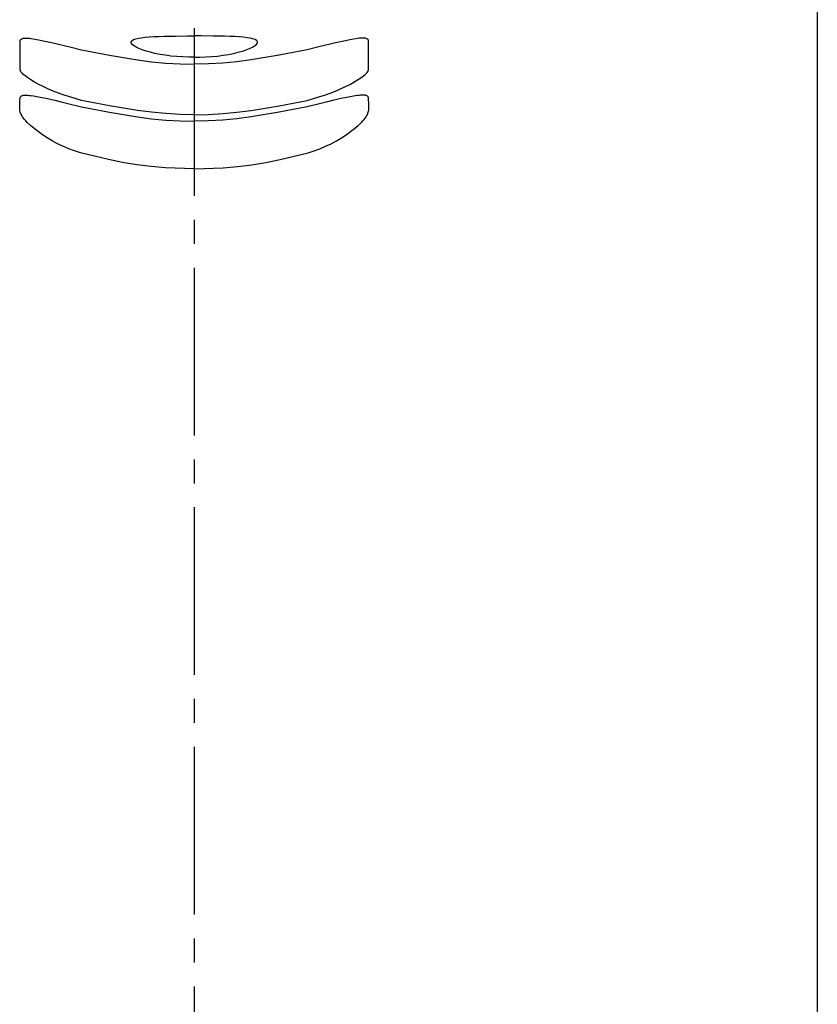
# Model space of a CAD drawing. Extents: x 261 to 2996, y 139 to 4340.
# Drawn here: x 954 to 987, y 1793 to 1834 of the extents above; entities that cross this region are included whole.
import ezdxf

# ---------------------------------------------------------------- set-up
doc = ezdxf.new("R2010")
doc.units = 0
doc.linetypes.add('EXLTYPE3', pattern=[10, 7, -1, 1, -1])
doc.layers.add('化粧台', color=7, linetype='CONTINUOUS')
doc.layers.add('寸法', color=7, linetype='CONTINUOUS')

msp = doc.modelspace()

# ---------------------------------------------------------------- linework, layer by layer
at = {"layer": '化粧台', "color": 6, "linetype": 'EXLTYPE3'}
msp.add_line((961, 1974.018), (961, 1311), dxfattribs=at)
at = {"layer": '寸法', "color": 6, "linetype": 'CONTINUOUS'}
for p, q in [((987, 1910.2), (987, 1785)), ((953.799, 1833.578), (953.824, 1833.589)), ((953.824, 1833.589), (953.855, 1833.598)), ((953.855, 1833.598), (953.893, 1833.603)), ((953.893, 1833.603), (953.939, 1833.606)), ((953.939, 1833.606), (953.992, 1833.605)), ((953.992, 1833.605), (954.052, 1833.601)), ((954.052, 1833.601), (954.117, 1833.595)), ((954.117, 1833.595), (954.187, 1833.586)), ((958.554, 1833.572), (958.665, 1833.598)), ((958.665, 1833.598), (958.798, 1833.621)), ((958.798, 1833.621), (958.952, 1833.639)), ((958.952, 1833.639), (959.125, 1833.654)), ((959.125, 1833.654), (959.316, 1833.666)), ((959.316, 1833.666), (959.522, 1833.675)), ((959.522, 1833.675), (959.743, 1833.682)), ((959.743, 1833.682), (960.215, 1833.69)), ((960.215, 1833.69), (960.716, 1833.694)), ((960.716, 1833.694), (961, 1833.693)), ((961.286, 1833.694), (961.001, 1833.693)), ((961.787, 1833.69), (961.286, 1833.694)), ((962.259, 1833.682), (961.787, 1833.69)), ((962.479, 1833.675), (962.259, 1833.682)), ((962.685, 1833.666), (962.479, 1833.675)), ((962.876, 1833.654), (962.685, 1833.666)), ((963.05, 1833.639), (962.876, 1833.654)), ((963.204, 1833.621), (963.05, 1833.639)), ((963.337, 1833.598), (963.204, 1833.621)), ((963.447, 1833.572), (963.337, 1833.598)), ((967.885, 1833.595), (967.814, 1833.586)), ((967.95, 1833.601), (967.885, 1833.595)), ((968.009, 1833.605), (967.95, 1833.601)), ((968.062, 1833.606), (968.009, 1833.605)), ((968.108, 1833.604), (968.062, 1833.606)), ((968.147, 1833.598), (968.108, 1833.604)), ((968.178, 1833.589), (968.147, 1833.598)), ((968.203, 1833.578), (968.178, 1833.589)), ((953.735, 1833.515), (953.762, 1833.548)), ((953.735, 1833.15), (953.735, 1833.515)), ((953.762, 1833.548), (953.799, 1833.578)), ((954.187, 1833.586), (954.341, 1833.563)), ((954.341, 1833.563), (954.512, 1833.532)), ((954.512, 1833.532), (954.698, 1833.495)), ((954.698, 1833.495), (954.898, 1833.452)), ((954.898, 1833.452), (955.111, 1833.404)), ((955.111, 1833.404), (955.335, 1833.351)), ((955.335, 1833.351), (955.567, 1833.295)), ((955.567, 1833.295), (955.807, 1833.236)), ((955.807, 1833.236), (956.298, 1833.114)), ((958.359, 1833.424), (958.37, 1833.468)), ((958.375, 1833.378), (958.359, 1833.424)), ((958.37, 1833.468), (958.406, 1833.507)), ((958.417, 1833.328), (958.375, 1833.378)), ((958.406, 1833.507), (958.468, 1833.541)), ((958.485, 1833.276), (958.417, 1833.328)), ((958.468, 1833.541), (958.554, 1833.572)), ((958.577, 1833.223), (958.485, 1833.276)), ((958.692, 1833.169), (958.577, 1833.223)), ((963.309, 1833.169), (963.425, 1833.223)), ((963.425, 1833.223), (963.517, 1833.276)), ((963.534, 1833.542), (963.447, 1833.572)), ((963.517, 1833.276), (963.584, 1833.328)), ((963.596, 1833.507), (963.534, 1833.542)), ((963.584, 1833.328), (963.626, 1833.378)), ((963.632, 1833.468), (963.596, 1833.507)), ((963.626, 1833.378), (963.642, 1833.425)), ((963.642, 1833.425), (963.632, 1833.468)), ((966.195, 1833.236), (965.704, 1833.114)), ((966.434, 1833.295), (966.195, 1833.236)), ((966.667, 1833.351), (966.434, 1833.295)), ((966.891, 1833.404), (966.667, 1833.351)), ((967.104, 1833.452), (966.891, 1833.404)), ((967.304, 1833.495), (967.104, 1833.452)), ((967.49, 1833.532), (967.304, 1833.495)), ((967.66, 1833.563), (967.49, 1833.532)), ((967.814, 1833.586), (967.66, 1833.563)), ((968.239, 1833.549), (968.203, 1833.578)), ((968.266, 1833.515), (968.239, 1833.549)), ((968.267, 1833.15), (968.266, 1833.515)), ((953.733, 1832.456), (953.735, 1833.15)), ((956.298, 1833.114), (957.463, 1832.887)), ((957.463, 1832.887), (958.633, 1832.692)), ((958.83, 1833.116), (958.692, 1833.169)), ((958.988, 1833.063), (958.83, 1833.116)), ((959.166, 1833.014), (958.988, 1833.063)), ((959.36, 1832.967), (959.166, 1833.014)), ((959.57, 1832.925), (959.36, 1832.967)), ((959.793, 1832.888), (959.57, 1832.925)), ((960.027, 1832.857), (959.793, 1832.888)), ((960.27, 1832.832), (960.027, 1832.857)), ((960.774, 1832.804), (960.27, 1832.832)), ((961, 1832.805), (960.774, 1832.804)), ((961.001, 1832.805), (961.228, 1832.804)), ((961.228, 1832.804), (961.732, 1832.832)), ((961.732, 1832.832), (961.975, 1832.857)), ((961.975, 1832.857), (962.209, 1832.888)), ((962.209, 1832.888), (962.432, 1832.925)), ((962.432, 1832.925), (962.641, 1832.967)), ((962.641, 1832.967), (962.836, 1833.014)), ((962.836, 1833.014), (963.013, 1833.063)), ((963.013, 1833.063), (963.171, 1833.116)), ((963.171, 1833.116), (963.309, 1833.169)), ((964.538, 1832.887), (963.368, 1832.692)), ((965.704, 1833.114), (964.538, 1832.887)), ((968.268, 1832.456), (968.267, 1833.15)), ((953.733, 1832.282), (953.733, 1832.456)), ((958.633, 1832.692), (959.221, 1832.617)), ((959.221, 1832.617), (959.812, 1832.563)), ((959.812, 1832.563), (960.406, 1832.53)), ((960.406, 1832.53), (961, 1832.519)), ((961.596, 1832.53), (961.001, 1832.519)), ((962.189, 1832.563), (961.596, 1832.53)), ((962.78, 1832.617), (962.189, 1832.563)), ((963.368, 1832.692), (962.78, 1832.617)), ((968.268, 1832.283), (968.268, 1832.456)), ((953.751, 1832.231), (953.733, 1832.282)), ((953.764, 1832.203), (953.751, 1832.231)), ((953.785, 1832.173), (953.764, 1832.203)), ((953.812, 1832.141), (953.785, 1832.173)), ((953.847, 1832.105), (953.812, 1832.141)), ((953.889, 1832.068), (953.847, 1832.105)), ((953.937, 1832.028), (953.889, 1832.068)), ((953.991, 1831.987), (953.937, 1832.028)), ((954.051, 1831.945), (953.991, 1831.987)), ((954.185, 1831.856), (954.051, 1831.945)), ((967.817, 1831.857), (967.951, 1831.945)), ((967.951, 1831.945), (968.01, 1831.987)), ((968.01, 1831.987), (968.064, 1832.028)), ((968.064, 1832.028), (968.113, 1832.068)), ((968.113, 1832.068), (968.154, 1832.106)), ((968.154, 1832.106), (968.189, 1832.141)), ((968.189, 1832.141), (968.217, 1832.174)), ((968.217, 1832.174), (968.237, 1832.204)), ((968.237, 1832.204), (968.251, 1832.231)), ((968.251, 1832.231), (968.268, 1832.283)), ((954.338, 1831.765), (954.185, 1831.856)), ((954.508, 1831.672), (954.338, 1831.765)), ((954.694, 1831.578), (954.508, 1831.672)), ((954.894, 1831.484), (954.694, 1831.578)), ((967.107, 1831.484), (967.308, 1831.578)), ((967.308, 1831.578), (967.494, 1831.672)), ((967.494, 1831.672), (967.664, 1831.765)), ((967.664, 1831.765), (967.817, 1831.857)), ((953.727, 1831.114), (953.751, 1831.148)), ((953.751, 1831.148), (953.764, 1831.165)), ((953.764, 1831.165), (953.78, 1831.18)), ((953.78, 1831.18), (953.798, 1831.193)), ((953.798, 1831.193), (953.809, 1831.2)), ((953.809, 1831.2), (953.82, 1831.205)), ((953.82, 1831.205), (953.833, 1831.21)), ((953.833, 1831.21), (953.847, 1831.215)), ((953.847, 1831.215), (953.862, 1831.218)), ((953.862, 1831.218), (953.879, 1831.221)), ((953.879, 1831.221), (953.897, 1831.224)), ((953.897, 1831.224), (953.917, 1831.225)), ((953.917, 1831.225), (953.938, 1831.226)), ((953.938, 1831.226), (953.96, 1831.226)), ((953.96, 1831.226), (953.984, 1831.225)), ((953.984, 1831.225), (954.008, 1831.224)), ((954.008, 1831.224), (954.06, 1831.221)), ((954.06, 1831.221), (954.115, 1831.215)), ((954.115, 1831.215), (954.173, 1831.209)), ((954.173, 1831.209), (954.292, 1831.194)), ((954.292, 1831.194), (954.497, 1831.155)), ((954.497, 1831.155), (954.709, 1831.113)), ((955.107, 1831.392), (954.894, 1831.484)), ((955.331, 1831.305), (955.107, 1831.392)), ((955.564, 1831.223), (955.331, 1831.305)), ((955.804, 1831.146), (955.564, 1831.223)), ((956.296, 1831.003), (955.804, 1831.146)), ((965.706, 1831.003), (966.198, 1831.146)), ((966.198, 1831.146), (966.438, 1831.223)), ((966.438, 1831.223), (966.671, 1831.305)), ((966.671, 1831.305), (966.894, 1831.392)), ((966.894, 1831.392), (967.107, 1831.484)), ((967.505, 1831.155), (967.293, 1831.113)), ((967.71, 1831.194), (967.505, 1831.155)), ((967.829, 1831.209), (967.709, 1831.194)), ((967.886, 1831.215), (967.829, 1831.209)), ((967.941, 1831.221), (967.886, 1831.215)), ((967.993, 1831.224), (967.941, 1831.221)), ((968.018, 1831.225), (967.993, 1831.224)), ((968.041, 1831.226), (968.018, 1831.225)), ((968.064, 1831.226), (968.041, 1831.226)), ((968.085, 1831.225), (968.064, 1831.226)), ((968.104, 1831.224), (968.085, 1831.225)), ((968.122, 1831.221), (968.104, 1831.224)), ((968.139, 1831.218), (968.122, 1831.221)), ((968.154, 1831.215), (968.139, 1831.218)), ((968.168, 1831.21), (968.154, 1831.215)), ((968.181, 1831.205), (968.168, 1831.21)), ((968.193, 1831.2), (968.181, 1831.205)), ((968.203, 1831.194), (968.193, 1831.2)), ((968.222, 1831.18), (968.203, 1831.194)), ((968.238, 1831.165), (968.222, 1831.18)), ((968.251, 1831.148), (968.238, 1831.165)), ((968.274, 1831.114), (968.251, 1831.148)), ((953.714, 1830.598), (953.718, 1830.739)), ((953.718, 1830.739), (953.72, 1830.807)), ((953.72, 1830.807), (953.722, 1830.873)), ((953.722, 1830.873), (953.723, 1830.936)), ((953.723, 1830.936), (953.725, 1830.996)), ((953.725, 1830.996), (953.727, 1831.114)), ((954.709, 1831.113), (954.82, 1831.09)), ((954.82, 1831.09), (954.936, 1831.066)), ((954.936, 1831.066), (955.057, 1831.039)), ((955.057, 1831.039), (955.184, 1831.01)), ((955.184, 1831.01), (955.449, 1830.946)), ((955.449, 1830.946), (955.725, 1830.879)), ((955.725, 1830.879), (956.293, 1830.737)), ((956.293, 1830.737), (957.46, 1830.509)), ((957.461, 1830.775), (956.296, 1831.003)), ((958.632, 1830.58), (957.461, 1830.775)), ((963.37, 1830.58), (964.54, 1830.775)), ((964.54, 1830.775), (965.706, 1831.003)), ((965.708, 1830.737), (964.542, 1830.509)), ((966.276, 1830.879), (965.708, 1830.737)), ((966.553, 1830.946), (966.276, 1830.879)), ((966.818, 1831.01), (966.553, 1830.946)), ((966.944, 1831.039), (966.818, 1831.01)), ((967.066, 1831.066), (966.944, 1831.039)), ((967.181, 1831.091), (967.066, 1831.066)), ((967.293, 1831.113), (967.181, 1831.091)), ((968.277, 1830.996), (968.274, 1831.114)), ((968.278, 1830.936), (968.277, 1830.996)), ((968.28, 1830.873), (968.278, 1830.936)), ((968.282, 1830.807), (968.28, 1830.873)), ((968.283, 1830.739), (968.282, 1830.807)), ((968.288, 1830.598), (968.283, 1830.739)), ((953.739, 1830.511), (953.714, 1830.598)), ((953.775, 1830.419), (953.739, 1830.511)), ((953.8, 1830.371), (953.775, 1830.419)), ((953.831, 1830.319), (953.8, 1830.371)), ((953.869, 1830.265), (953.831, 1830.319)), ((957.46, 1830.509), (958.631, 1830.314)), ((958.631, 1830.314), (959.22, 1830.239)), ((959.22, 1830.506), (958.632, 1830.58)), ((959.812, 1830.451), (959.22, 1830.506)), ((960.405, 1830.419), (959.812, 1830.451)), ((961, 1830.408), (960.405, 1830.419)), ((961.002, 1830.408), (961.596, 1830.419)), ((961.596, 1830.419), (962.19, 1830.451)), ((962.19, 1830.451), (962.781, 1830.506)), ((962.781, 1830.506), (963.37, 1830.58)), ((963.371, 1830.314), (962.782, 1830.239)), ((964.542, 1830.509), (963.371, 1830.314)), ((968.132, 1830.265), (968.171, 1830.319)), ((968.171, 1830.319), (968.202, 1830.371)), ((968.202, 1830.371), (968.227, 1830.419)), ((968.227, 1830.419), (968.262, 1830.511)), ((968.262, 1830.511), (968.288, 1830.598)), ((953.915, 1830.208), (953.869, 1830.265)), ((953.968, 1830.148), (953.915, 1830.208)), ((954.028, 1830.087), (953.968, 1830.148)), ((954.162, 1829.96), (954.028, 1830.087)), ((954.314, 1829.83), (954.162, 1829.96)), ((959.22, 1830.239), (959.811, 1830.184)), ((959.811, 1830.184), (960.405, 1830.151)), ((960.405, 1830.151), (961, 1830.14)), ((961.597, 1830.151), (961.002, 1830.14)), ((962.19, 1830.184), (961.597, 1830.151)), ((962.782, 1830.239), (962.19, 1830.184)), ((967.688, 1829.83), (967.84, 1829.96)), ((967.84, 1829.96), (967.974, 1830.087)), ((967.974, 1830.087), (968.033, 1830.148)), ((968.033, 1830.148), (968.086, 1830.208)), ((968.086, 1830.208), (968.132, 1830.265)), ((954.481, 1829.699), (954.314, 1829.83)), ((954.663, 1829.57), (954.481, 1829.699)), ((954.859, 1829.441), (954.663, 1829.57)), ((967.142, 1829.441), (967.338, 1829.57)), ((967.338, 1829.57), (967.52, 1829.7)), ((967.52, 1829.7), (967.688, 1829.83)), ((955.068, 1829.316), (954.859, 1829.441)), ((955.289, 1829.197), (955.068, 1829.316)), ((955.52, 1829.087), (955.289, 1829.197)), ((955.759, 1828.988), (955.52, 1829.087)), ((966.243, 1828.988), (966.482, 1829.087)), ((966.482, 1829.087), (966.713, 1829.197)), ((966.713, 1829.197), (966.933, 1829.316)), ((966.933, 1829.316), (967.142, 1829.441)), ((956.004, 1828.899), (955.759, 1828.988)), ((956.253, 1828.816), (956.004, 1828.899)), ((957.423, 1828.533), (956.253, 1828.816)), ((964.579, 1828.533), (965.749, 1828.816)), ((965.749, 1828.816), (965.997, 1828.899)), ((965.997, 1828.899), (966.243, 1828.988)), ((958.011, 1828.41), (957.423, 1828.533)), ((958.602, 1828.311), (958.011, 1828.41)), ((959.197, 1828.241), (958.602, 1828.311)), ((962.804, 1828.241), (963.4, 1828.311)), ((963.4, 1828.311), (963.991, 1828.41)), ((963.991, 1828.41), (964.579, 1828.533)), ((959.796, 1828.195), (959.197, 1828.241)), ((961, 1828.141), (959.796, 1828.195)), ((961.002, 1828.141), (962.205, 1828.195)), ((962.205, 1828.195), (962.804, 1828.241))]:
    msp.add_line(p, q, dxfattribs=at)

doc.saveas('drawing.dxf')
